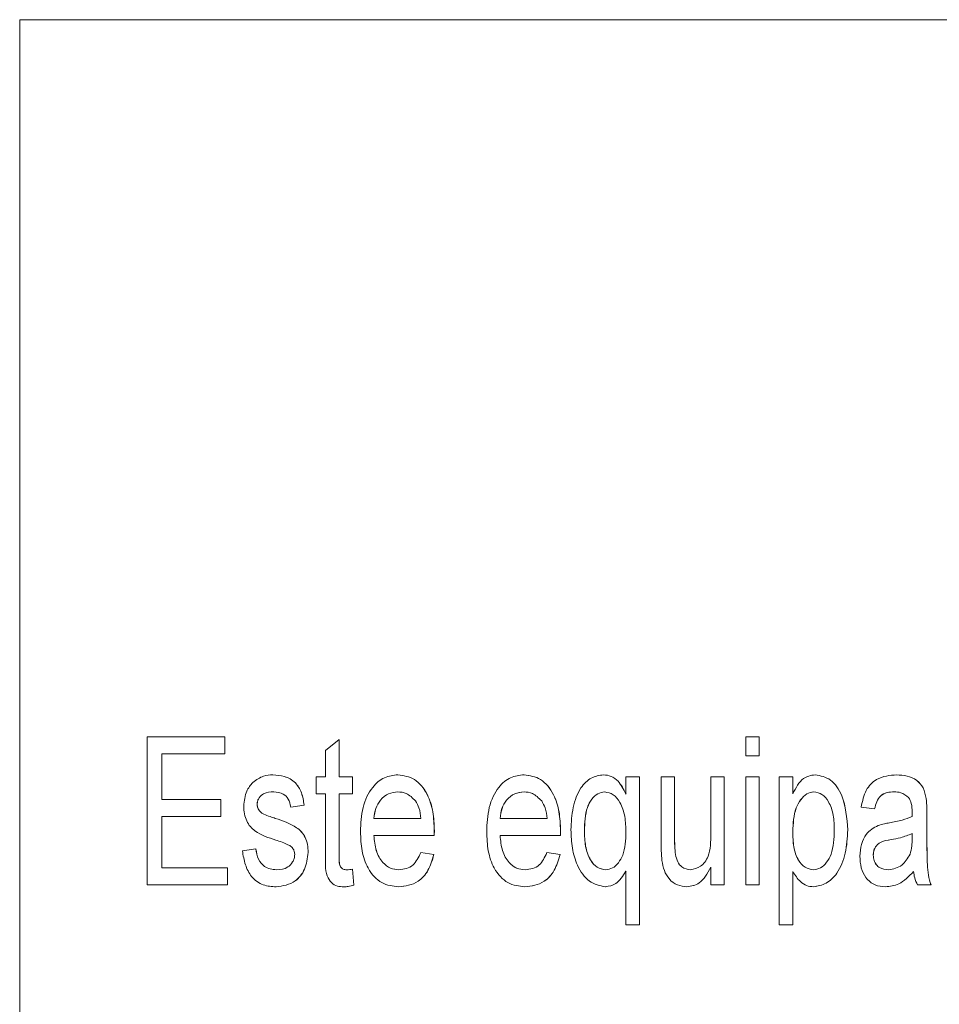
# Model space of a CAD drawing. Units: millimetres. Extents: x 1658 to 29422, y 12901 to 31170.
# Drawn here: x 18313 to 18313, y 14470 to 14470 of the extents above; entities that cross this region are included whole.
import ezdxf

# ---------------------------------------------------------------- set-up
doc = ezdxf.new("R2010")
doc.units = ezdxf.units.MM
doc.linetypes.add('SLD-Sólida', pattern=[0])
doc.layers.get('0').update_dxf_attribs({"color": 251})

# ---------------------------------------------------------------- blocks, each defined once
blk = doc.blocks.new('A$C4C9C5133')
at = {"color": 92, "linetype": 'SLD-Sólida', "lineweight": 15}
for p, q in [((0.051309, 0.262739), (0.051309, 0.202739)), ((0.125555, 0.262739), (0.051309, 0.262739)), ((0.053889, 0.245211), (0.053889, 0.248211)), ((0.053889, 0.248211), (0.055467, 0.248211)), ((0.055467, 0.248211), (0.055467, 0.247865)), ((0.055467, 0.248211), (0.055467, 0.247865)), ((0.055467, 0.248211), (0.055467, 0.248211)), ((0.057506, 0.247937), (0.057778, 0.248156)), ((0.057778, 0.248156), (0.057778, 0.247404)), ((0.057778, 0.248156), (0.057779, 0.248156)), ((0.057779, 0.248156), (0.057779, 0.247404)), ((0.066019, 0.247827), (0.066019, 0.248211)), ((0.066019, 0.248211), (0.066291, 0.248211)), ((0.066291, 0.248211), (0.066291, 0.247827)), ((0.066291, 0.248211), (0.066292, 0.248211)), ((0.066292, 0.248211), (0.066292, 0.247827)), ((0.057506, 0.247404), (0.057506, 0.247937)), ((0.055467, 0.247865), (0.054188, 0.247865)), ((0.054188, 0.247865), (0.054188, 0.246942)), ((0.054189, 0.247865), (0.054189, 0.246942)), ((0.055467, 0.247865), (0.055467, 0.247865)), ((0.066291, 0.247827), (0.066019, 0.247827)), ((0.066291, 0.247827), (0.066292, 0.247827)), ((0.056437, 0.247442), (0.056437, 0.247442)), ((0.057316, 0.247057), (0.057316, 0.247404)), ((0.057316, 0.247404), (0.057506, 0.247404)), ((0.057778, 0.247404), (0.05805, 0.247404)), ((0.05805, 0.247404), (0.05805, 0.247057)), ((0.05805, 0.247404), (0.058051, 0.247404)), ((0.058051, 0.247404), (0.058051, 0.247057)), ((0.058971, 0.247442), (0.058972, 0.247442)), ((0.061528, 0.247442), (0.061528, 0.247442)), ((0.063137, 0.247442), (0.063138, 0.247442)), ((0.063593, 0.24705), (0.063593, 0.247404)), ((0.063593, 0.247404), (0.063865, 0.247404)), ((0.063865, 0.247404), (0.063865, 0.244404)), ((0.063865, 0.247404), (0.063865, 0.244404)), ((0.063865, 0.247404), (0.063865, 0.247404)), ((0.064305, 0.246052), (0.064305, 0.247404)), ((0.064305, 0.247404), (0.064577, 0.247404)), ((0.064577, 0.247404), (0.064577, 0.246211)), ((0.064577, 0.247404), (0.064578, 0.247404)), ((0.064578, 0.247404), (0.064578, 0.246211)), ((0.065312, 0.246252), (0.065312, 0.247404)), ((0.065312, 0.247404), (0.065584, 0.247404)), ((0.065584, 0.247404), (0.065584, 0.245211)), ((0.065584, 0.247404), (0.065584, 0.245211)), ((0.065584, 0.247404), (0.065584, 0.247404)), ((0.066019, 0.245211), (0.066019, 0.247404)), ((0.066019, 0.247404), (0.066291, 0.247404)), ((0.066291, 0.247404), (0.066291, 0.245211)), ((0.066291, 0.247404), (0.066292, 0.247404)), ((0.066292, 0.247404), (0.066292, 0.245211)), ((0.066699, 0.244404), (0.066699, 0.247404)), ((0.066699, 0.247404), (0.066971, 0.247404)), ((0.066971, 0.247404), (0.066971, 0.247056)), ((0.066971, 0.247404), (0.066971, 0.247056)), ((0.066971, 0.247404), (0.066971, 0.247404)), ((0.067424, 0.247442), (0.067424, 0.247442)), ((0.069075, 0.247442), (0.069076, 0.247442)), ((0.054188, 0.246942), (0.055385, 0.246942)), ((0.055385, 0.246942), (0.055385, 0.246596)), ((0.055385, 0.246942), (0.055386, 0.246942)), ((0.055386, 0.246942), (0.055386, 0.246596)), ((0.057506, 0.247057), (0.057316, 0.247057)), ((0.057506, 0.245827), (0.057506, 0.247057)), ((0.05805, 0.247057), (0.057778, 0.247057)), ((0.057778, 0.247057), (0.057778, 0.245813)), ((0.057779, 0.247057), (0.057779, 0.245813)), ((0.05805, 0.247057), (0.058051, 0.247057)), ((0.069677, 0.246961), (0.069677, 0.246961)), ((0.056119, 0.246845), (0.05612, 0.246845)), ((0.057071, 0.246827), (0.056799, 0.246788)), ((0.056799, 0.246788), (0.0568, 0.246788)), ((0.057072, 0.246827), (0.0568, 0.246788)), ((0.057071, 0.246827), (0.057072, 0.246827)), ((0.06863, 0.24675), (0.068358, 0.246788)), ((0.06863, 0.24675), (0.06863, 0.24675)), ((0.055385, 0.246596), (0.054188, 0.246596)), ((0.054188, 0.246596), (0.054188, 0.245557)), ((0.054189, 0.246596), (0.054189, 0.245557)), ((0.055385, 0.246596), (0.055386, 0.246596)), ((0.056152, 0.24673), (0.056152, 0.24673)), ((0.056253, 0.246643), (0.056254, 0.246643)), ((0.056487, 0.246559), (0.056488, 0.246559)), ((0.058485, 0.246557), (0.059437, 0.246557)), ((0.061042, 0.246557), (0.061994, 0.246557)), ((0.06969, 0.246632), (0.06969, 0.246163)), ((0.06969, 0.246632), (0.069691, 0.246632)), ((0.069691, 0.246632), (0.069691, 0.246163)), ((0.059708, 0.246211), (0.058485, 0.246211)), ((0.059708, 0.246211), (0.059709, 0.246211)), ((0.059709, 0.24631), (0.05971, 0.24631)), ((0.062264, 0.246211), (0.061042, 0.246211)), ((0.062264, 0.246211), (0.062265, 0.246211)), ((0.062266, 0.24631), (0.062266, 0.24631)), ((0.06275, 0.246307), (0.06275, 0.246307)), ((0.064577, 0.246211), (0.064578, 0.246211)), ((0.066971, 0.246289), (0.066971, 0.246289)), ((0.068086, 0.246324), (0.068086, 0.246324)), ((0.06939, 0.246138), (0.069391, 0.24625)), ((0.06969, 0.246163), (0.069691, 0.246163)), ((0.05582, 0.245904), (0.056092, 0.245942)), ((0.056092, 0.245942), (0.056093, 0.245942)), ((0.068967, 0.24613), (0.068968, 0.24613)), ((0.057153, 0.24587), (0.057153, 0.24587)), ((0.057778, 0.245813), (0.057779, 0.245813)), ((0.059434, 0.245865), (0.059701, 0.245827)), ((0.059434, 0.245865), (0.059435, 0.245865)), ((0.059435, 0.245865), (0.059701, 0.245827)), ((0.059701, 0.245827), (0.059701, 0.245827)), ((0.06199, 0.245865), (0.062257, 0.245827)), ((0.06199, 0.245865), (0.061991, 0.245865)), ((0.061991, 0.245865), (0.062258, 0.245827)), ((0.062257, 0.245827), (0.062258, 0.245827)), ((0.064594, 0.245827), (0.064594, 0.245827)), ((0.068603, 0.245814), (0.068603, 0.245814)), ((0.054188, 0.245557), (0.055521, 0.245557)), ((0.055521, 0.245557), (0.055521, 0.245211)), ((0.055521, 0.245557), (0.055522, 0.245557)), ((0.055522, 0.245557), (0.055522, 0.245211)), ((0.065312, 0.245211), (0.065312, 0.245569)), ((0.05805, 0.245529), (0.058077, 0.245206)), ((0.05805, 0.245529), (0.058051, 0.245529)), ((0.058051, 0.245529), (0.058078, 0.245206)), ((0.063593, 0.244404), (0.063593, 0.245493)), ((0.066971, 0.245486), (0.066971, 0.244404)), ((0.066971, 0.245486), (0.066971, 0.244404)), ((0.055521, 0.245211), (0.053889, 0.245211)), ((0.055521, 0.245211), (0.055522, 0.245211)), ((0.056506, 0.245173), (0.056507, 0.245173)), ((0.057876, 0.245173), (0.057877, 0.245173)), ((0.058077, 0.245206), (0.058078, 0.245206)), ((0.058987, 0.245173), (0.058988, 0.245173)), ((0.061543, 0.245173), (0.061544, 0.245173)), ((0.063174, 0.245173), (0.063175, 0.245173)), ((0.064827, 0.245173), (0.064828, 0.245173)), ((0.065584, 0.245211), (0.065312, 0.245211)), ((0.065584, 0.245211), (0.065584, 0.245211)), ((0.066291, 0.245211), (0.066019, 0.245211)), ((0.066291, 0.245211), (0.066292, 0.245211)), ((0.06739, 0.245173), (0.067391, 0.245173)), ((0.068851, 0.245173), (0.068851, 0.245173)), ((0.069772, 0.245211), (0.0695, 0.245211)), ((0.069772, 0.245211), (0.069773, 0.245211)), ((0.063865, 0.244404), (0.063593, 0.244404)), ((0.063865, 0.244404), (0.063865, 0.244404)), ((0.066971, 0.244404), (0.066699, 0.244404)), ((0.066971, 0.244404), (0.066971, 0.244404))]:
    blk.add_line(p, q, dxfattribs=at)
for points, knots in [([(0.05603, 0.247288), (0.056102, 0.247339), (0.05623, 0.247429), (0.056374, 0.247438), (0.056437, 0.247442)], [0, 0, 0, 0, 0.558991, 1, 1, 1, 1]), ([(0.056437, 0.247442), (0.056517, 0.247436), (0.056676, 0.247423), (0.05689, 0.247313), (0.057032, 0.247088), (0.057058, 0.246914), (0.057072, 0.246827)], [0, 0, 0, 0, 0.280846, 0.560776, 0.779624, 1, 1, 1, 1]), ([(0.056437, 0.247442), (0.056516, 0.247436), (0.056675, 0.247423), (0.056889, 0.247313), (0.057031, 0.247088), (0.057058, 0.246914), (0.057071, 0.246827)], [0, 0, 0, 0, 0.280846, 0.560776, 0.779624, 1, 1, 1, 1]), ([(0.058213, 0.246289), (0.058221, 0.246456), (0.058236, 0.246789), (0.058427, 0.24719), (0.058694, 0.247412), (0.058879, 0.247432), (0.058971, 0.247442)], [0, 0, 0, 0, 0.280597, 0.559451, 0.779463, 1, 1, 1, 1]), ([(0.058971, 0.247442), (0.059087, 0.247425), (0.059317, 0.247392), (0.059573, 0.247081), (0.059695, 0.246693), (0.059704, 0.246438), (0.059709, 0.24631)], [0, 0, 0, 0, 0.279698, 0.558756, 0.779024, 1, 1, 1, 1]), ([(0.058972, 0.247442), (0.059087, 0.247425), (0.059318, 0.247392), (0.059574, 0.247081), (0.059696, 0.246693), (0.059705, 0.246438), (0.05971, 0.24631)], [0, 0, 0, 0, 0.279698, 0.558756, 0.779024, 1, 1, 1, 1]), ([(0.06077, 0.246289), (0.060778, 0.246456), (0.060793, 0.246789), (0.060983, 0.24719), (0.06125, 0.247412), (0.061435, 0.247432), (0.061528, 0.247442)], [0, 0, 0, 0, 0.2805965, 0.5594513, 0.7794627, 1, 1, 1, 1]), ([(0.061528, 0.247442), (0.061644, 0.247425), (0.061874, 0.247392), (0.062131, 0.247081), (0.062252, 0.246693), (0.062262, 0.246438), (0.062266, 0.24631)], [0, 0, 0, 0, 0.279698, 0.558756, 0.779024, 1, 1, 1, 1]), ([(0.061528, 0.247442), (0.061643, 0.247425), (0.061874, 0.247392), (0.06213, 0.247081), (0.062251, 0.246693), (0.062261, 0.246438), (0.062266, 0.24631)], [0, 0, 0, 0, 0.279698, 0.558756, 0.779024, 1, 1, 1, 1]), ([(0.062478, 0.246328), (0.062485, 0.24648), (0.062501, 0.246785), (0.062647, 0.247173), (0.062883, 0.247404), (0.063052, 0.247429), (0.063137, 0.247442)], [0, 0, 0, 0, 0.280807, 0.56017, 0.779958, 1, 1, 1, 1]), ([(0.063137, 0.247442), (0.063189, 0.247436), (0.063294, 0.247425), (0.063465, 0.247301), (0.063544, 0.247145), (0.063593, 0.24705)], [0, 0, 0, 0, 0.280425, 0.560612, 1, 1, 1, 1]), ([(0.063138, 0.247442), (0.06319, 0.247436), (0.063294, 0.247425), (0.063466, 0.247301), (0.063545, 0.247145), (0.063594, 0.24705)], [0, 0, 0, 0, 0.280425, 0.560612, 1, 1, 1, 1]), ([(0.066971, 0.247056), (0.067035, 0.247179), (0.06715, 0.247398), (0.06734, 0.247429), (0.067424, 0.247442)], [0, 0, 0, 0, 0.559793, 1, 1, 1, 1]), ([(0.067424, 0.247442), (0.067533, 0.247422), (0.06775, 0.247383), (0.068038, 0.246963), (0.068068, 0.246566), (0.068086, 0.246324)], [0, 0, 0, 0, 0.280162, 0.559924, 1, 1, 1, 1]), ([(0.067424, 0.247442), (0.067532, 0.247422), (0.06775, 0.247383), (0.068038, 0.246963), (0.068067, 0.246566), (0.068086, 0.246324)], [0, 0, 0, 0, 0.280162, 0.5599242, 1, 1, 1, 1]), ([(0.068358, 0.246788), (0.068384, 0.246909), (0.068435, 0.24715), (0.068711, 0.247412), (0.068937, 0.24743), (0.069075, 0.247442)], [0, 0, 0, 0, 0.280283, 0.559192, 1, 1, 1, 1]), ([(0.069075, 0.247442), (0.069218, 0.247432), (0.069418, 0.247417), (0.069627, 0.247189), (0.06966, 0.247037), (0.069677, 0.246961)], [0, 0, 0, 0, 0.559488, 0.779375, 1, 1, 1, 1]), ([(0.069076, 0.247442), (0.069219, 0.247432), (0.069419, 0.247417), (0.069628, 0.247189), (0.069661, 0.247037), (0.069677, 0.246961)], [0, 0, 0, 0, 0.559488, 0.779375, 1, 1, 1, 1]), ([(0.055847, 0.246806), (0.055859, 0.246914), (0.05588, 0.247107), (0.055984, 0.247233), (0.05603, 0.247288)], [0, 0, 0, 0, 0.558482, 1, 1, 1, 1]), ([(0.056458, 0.247096), (0.056386, 0.247094), (0.056279, 0.247092), (0.056171, 0.247001), (0.056126, 0.24692), (0.056121, 0.24687), (0.056119, 0.246845)], [0, 0, 0, 0, 0.500346, 0.749595, 0.875112, 1, 1, 1, 1]), ([(0.056459, 0.247096), (0.056387, 0.247094), (0.05628, 0.247092), (0.056171, 0.247001), (0.056126, 0.24692), (0.056122, 0.24687), (0.05612, 0.246845)], [0, 0, 0, 0, 0.5003463, 0.7495946, 0.8751118, 1, 1, 1, 1]), ([(0.056799, 0.246788), (0.056787, 0.246845), (0.056761, 0.246959), (0.056631, 0.247083), (0.056523, 0.247091), (0.056458, 0.247096)], [0, 0, 0, 0, 0.279412, 0.559292, 1, 1, 1, 1]), ([(0.05897, 0.247096), (0.058906, 0.247089), (0.058779, 0.247076), (0.05862, 0.246951), (0.058512, 0.246768), (0.058494, 0.246628), (0.058485, 0.246557)], [0, 0, 0, 0, 0.28047, 0.560158, 0.779934, 1, 1, 1, 1]), ([(0.058971, 0.247096), (0.058907, 0.247089), (0.05878, 0.247076), (0.058621, 0.246951), (0.058513, 0.246768), (0.058495, 0.246628), (0.058486, 0.246557)], [0, 0, 0, 0, 0.28047, 0.560158, 0.779934, 1, 1, 1, 1]), ([(0.059328, 0.246912), (0.059268, 0.246973), (0.05916, 0.247082), (0.059028, 0.247092), (0.05897, 0.247096)], [0, 0, 0, 0, 0.558503, 1, 1, 1, 1]), ([(0.061527, 0.247096), (0.061463, 0.247089), (0.061335, 0.247076), (0.061177, 0.246951), (0.061068, 0.246768), (0.061051, 0.246628), (0.061042, 0.246557)], [0, 0, 0, 0, 0.28047, 0.560158, 0.779934, 1, 1, 1, 1]), ([(0.061527, 0.247096), (0.061464, 0.247089), (0.061336, 0.247076), (0.061177, 0.246951), (0.061069, 0.246768), (0.061051, 0.246628), (0.061043, 0.246557)], [0, 0, 0, 0, 0.28047, 0.560158, 0.779934, 1, 1, 1, 1]), ([(0.061885, 0.246912), (0.061824, 0.246973), (0.061716, 0.247082), (0.061585, 0.247092), (0.061527, 0.247096)], [0, 0, 0, 0, 0.558503, 1, 1, 1, 1]), ([(0.063162, 0.247096), (0.063113, 0.247089), (0.063015, 0.247074), (0.062892, 0.246954), (0.062765, 0.246709), (0.062756, 0.246473), (0.06275, 0.246307)], [0, 0, 0, 0, 0.18681, 0.373698, 0.560659, 1, 1, 1, 1]), ([(0.063162, 0.247096), (0.063114, 0.247089), (0.063016, 0.247074), (0.062893, 0.246954), (0.062765, 0.246709), (0.062757, 0.246473), (0.06275, 0.246307)], [0, 0, 0, 0, 0.18681, 0.373698, 0.560659, 1, 1, 1, 1]), ([(0.063593, 0.246277), (0.063589, 0.246384), (0.063583, 0.246598), (0.063492, 0.246874), (0.06334, 0.247061), (0.063221, 0.247084), (0.063162, 0.247096)], [0, 0, 0, 0, 0.281174, 0.560562, 0.780657, 1, 1, 1, 1]), ([(0.067399, 0.247096), (0.067349, 0.247087), (0.06725, 0.247071), (0.067127, 0.246943), (0.066992, 0.246699), (0.06698, 0.246458), (0.066971, 0.246289)], [0, 0, 0, 0, 0.186687, 0.373808, 0.561109, 1, 1, 1, 1]), ([(0.0674, 0.247096), (0.06735, 0.247087), (0.067251, 0.247071), (0.067128, 0.246943), (0.066993, 0.246699), (0.06698, 0.246458), (0.066971, 0.246289)], [0, 0, 0, 0, 0.186687, 0.373808, 0.561109, 1, 1, 1, 1]), ([(0.067814, 0.246318), (0.067811, 0.246421), (0.067805, 0.246625), (0.067717, 0.246889), (0.067569, 0.247064), (0.067456, 0.247085), (0.067399, 0.247096)], [0, 0, 0, 0, 0.281129, 0.560482, 0.780502, 1, 1, 1, 1]), ([(0.069026, 0.247096), (0.068979, 0.247094), (0.068884, 0.24709), (0.068752, 0.247034), (0.068668, 0.2469), (0.068643, 0.2468), (0.06863, 0.24675)], [0, 0, 0, 0, 0.28081, 0.559826, 0.779459, 1, 1, 1, 1]), ([(0.069025, 0.247096), (0.068978, 0.247094), (0.068883, 0.24709), (0.068751, 0.247034), (0.068668, 0.2469), (0.068642, 0.2468), (0.06863, 0.24675)], [0, 0, 0, 0, 0.28081, 0.559826, 0.779459, 1, 1, 1, 1]), ([(0.069319, 0.24698), (0.069267, 0.24702), (0.069176, 0.247092), (0.069071, 0.247095), (0.069025, 0.247096)], [0, 0, 0, 0, 0.557949, 1, 1, 1, 1]), ([(0.069391, 0.246685), (0.06939, 0.246747), (0.069388, 0.246857), (0.06934, 0.246943), (0.069319, 0.24698)], [0, 0, 0, 0, 0.561882, 1, 1, 1, 1]), ([(0.069677, 0.246961), (0.069682, 0.2469), (0.069691, 0.246791), (0.069691, 0.246681), (0.069691, 0.246632)], [0, 0, 0, 0, 0.559821, 1, 1, 1, 1]), ([(0.069677, 0.246961), (0.069682, 0.2469), (0.06969, 0.246791), (0.06969, 0.246681), (0.06969, 0.246632)], [0, 0, 0, 0, 0.559821, 1, 1, 1, 1]), ([(0.056496, 0.24612), (0.056351, 0.246166), (0.056169, 0.246224), (0.055978, 0.246386), (0.055904, 0.246505), (0.055856, 0.246649), (0.05585, 0.246754), (0.055847, 0.246806)], [0, 0, 0, 0, 0.500317, 0.62533, 0.750235, 0.875084, 1, 1, 1, 1]), ([(0.056119, 0.246845), (0.056121, 0.246821), (0.056125, 0.246779), (0.056143, 0.246745), (0.056152, 0.24673)], [0, 0, 0, 0, 0.559003, 1, 1, 1, 1]), ([(0.05612, 0.246845), (0.056122, 0.246821), (0.056125, 0.246779), (0.056144, 0.246745), (0.056152, 0.24673)], [0, 0, 0, 0, 0.559003, 1, 1, 1, 1]), ([(0.059437, 0.246557), (0.059429, 0.246632), (0.059414, 0.246764), (0.059354, 0.246867), (0.059328, 0.246912)], [0, 0, 0, 0, 0.560691, 1, 1, 1, 1]), ([(0.061994, 0.246557), (0.061986, 0.246632), (0.061971, 0.246764), (0.061911, 0.246867), (0.061885, 0.246912)], [0, 0, 0, 0, 0.560691, 1, 1, 1, 1]), ([(0.056152, 0.24673), (0.056169, 0.246709), (0.0562, 0.246672), (0.056237, 0.246652), (0.056254, 0.246643)], [0, 0, 0, 0, 0.559249, 1, 1, 1, 1]), ([(0.056152, 0.24673), (0.056169, 0.246709), (0.056199, 0.246672), (0.056237, 0.246652), (0.056253, 0.246643)], [0, 0, 0, 0, 0.559249, 1, 1, 1, 1]), ([(0.056253, 0.246643), (0.056297, 0.246626), (0.056374, 0.246597), (0.056453, 0.24657), (0.056487, 0.246559)], [0, 0, 0, 0, 0.559969, 1, 1, 1, 1]), ([(0.056254, 0.246643), (0.056297, 0.246626), (0.056375, 0.246597), (0.056454, 0.24657), (0.056488, 0.246559)], [0, 0, 0, 0, 0.559969, 1, 1, 1, 1]), ([(0.056487, 0.246559), (0.056635, 0.246511), (0.05682, 0.246451), (0.057018, 0.246294), (0.057097, 0.246177), (0.057146, 0.24603), (0.05715, 0.245923), (0.057153, 0.24587)], [0, 0, 0, 0, 0.500509, 0.625461, 0.75035, 0.875076, 1, 1, 1, 1]), ([(0.056488, 0.246559), (0.056636, 0.246511), (0.05682, 0.246451), (0.057018, 0.246294), (0.057098, 0.246177), (0.057147, 0.24603), (0.057151, 0.245923), (0.057153, 0.24587)], [0, 0, 0, 0, 0.500509, 0.625461, 0.75035, 0.875076, 1, 1, 1, 1]), ([(0.06893, 0.24647), (0.069017, 0.246485), (0.069172, 0.246512), (0.069323, 0.24657), (0.06939, 0.246596)], [0, 0, 0, 0, 0.560178, 1, 1, 1, 1]), ([(0.06939, 0.246596), (0.06939, 0.246613), (0.069391, 0.246642), (0.069391, 0.246672), (0.069391, 0.246685)], [0, 0, 0, 0, 0.560023, 1, 1, 1, 1]), ([(0.068331, 0.245792), (0.068337, 0.245874), (0.06835, 0.246038), (0.068473, 0.246289), (0.068614, 0.246367), (0.0687, 0.246414)], [0, 0, 0, 0, 0.280333, 0.560804, 1, 1, 1, 1]), ([(0.0687, 0.246414), (0.068743, 0.246427), (0.068819, 0.24645), (0.068896, 0.246464), (0.06893, 0.24647)], [0, 0, 0, 0, 0.559923, 1, 1, 1, 1]), ([(0.058987, 0.245173), (0.058869, 0.245186), (0.058635, 0.245213), (0.058361, 0.245506), (0.058229, 0.245898), (0.058219, 0.246158), (0.058213, 0.246289)], [0, 0, 0, 0, 0.280208, 0.558984, 0.779113, 1, 1, 1, 1]), ([(0.058485, 0.246211), (0.058495, 0.246107), (0.058515, 0.2459), (0.058648, 0.245663), (0.058818, 0.245537), (0.058934, 0.245525), (0.058992, 0.245519)], [0, 0, 0, 0, 0.280354, 0.559223, 0.779415, 1, 1, 1, 1]), ([(0.058486, 0.246211), (0.058496, 0.246107), (0.058516, 0.2459), (0.058648, 0.245663), (0.058819, 0.245537), (0.058935, 0.245525), (0.058993, 0.245519)], [0, 0, 0, 0, 0.280354, 0.559223, 0.779415, 1, 1, 1, 1]), ([(0.059709, 0.24631), (0.059709, 0.246291), (0.059709, 0.246259), (0.059708, 0.246226), (0.059708, 0.246211)], [0, 0, 0, 0, 0.559999, 1, 1, 1, 1]), ([(0.05971, 0.24631), (0.05971, 0.246291), (0.059709, 0.246259), (0.059709, 0.246226), (0.059709, 0.246211)], [0, 0, 0, 0, 0.559999, 1, 1, 1, 1]), ([(0.061543, 0.245173), (0.061426, 0.245186), (0.061191, 0.245213), (0.060918, 0.245506), (0.060786, 0.245898), (0.060775, 0.246158), (0.06077, 0.246289)], [0, 0, 0, 0, 0.280208, 0.558984, 0.779113, 1, 1, 1, 1]), ([(0.061042, 0.246211), (0.061052, 0.246107), (0.061072, 0.2459), (0.061204, 0.245663), (0.061375, 0.245537), (0.061491, 0.245525), (0.061548, 0.245519)], [0, 0, 0, 0, 0.280354, 0.559223, 0.779415, 1, 1, 1, 1]), ([(0.061043, 0.246211), (0.061052, 0.246107), (0.061072, 0.2459), (0.061205, 0.245663), (0.061376, 0.245537), (0.061491, 0.245525), (0.061549, 0.245519)], [0, 0, 0, 0, 0.280354, 0.559223, 0.779415, 1, 1, 1, 1]), ([(0.062266, 0.24631), (0.062266, 0.246291), (0.062265, 0.246259), (0.062265, 0.246226), (0.062264, 0.246211)], [0, 0, 0, 0, 0.5599987, 1, 1, 1, 1]), ([(0.062266, 0.24631), (0.062266, 0.246291), (0.062266, 0.246259), (0.062265, 0.246226), (0.062265, 0.246211)], [0, 0, 0, 0, 0.559999, 1, 1, 1, 1]), ([(0.063174, 0.245173), (0.063062, 0.245196), (0.062837, 0.245243), (0.062605, 0.245573), (0.062491, 0.245953), (0.062482, 0.246203), (0.062478, 0.246328)], [0, 0, 0, 0, 0.27883, 0.558445, 0.778947, 1, 1, 1, 1]), ([(0.06275, 0.246307), (0.062753, 0.246203), (0.06276, 0.245994), (0.062852, 0.245725), (0.063005, 0.24555), (0.063121, 0.245529), (0.063179, 0.245519)], [0, 0, 0, 0, 0.281086, 0.560306, 0.780331, 1, 1, 1, 1]), ([(0.06275, 0.246307), (0.062754, 0.246203), (0.06276, 0.245994), (0.062853, 0.245725), (0.063006, 0.24555), (0.063122, 0.245529), (0.06318, 0.245519)], [0, 0, 0, 0, 0.281086, 0.560306, 0.780331, 1, 1, 1, 1]), ([(0.063179, 0.245519), (0.063227, 0.245526), (0.063322, 0.245539), (0.063443, 0.245653), (0.063575, 0.245884), (0.063585, 0.246115), (0.063593, 0.246277)], [0, 0, 0, 0, 0.187008, 0.374094, 0.561188, 1, 1, 1, 1]), ([(0.064577, 0.246211), (0.064577, 0.246139), (0.064577, 0.24601), (0.064589, 0.245883), (0.064594, 0.245827)], [0, 0, 0, 0, 0.560241, 1, 1, 1, 1]), ([(0.064578, 0.246211), (0.064578, 0.246139), (0.064578, 0.24601), (0.064589, 0.245883), (0.064594, 0.245827)], [0, 0, 0, 0, 0.560241, 1, 1, 1, 1]), ([(0.064899, 0.245519), (0.064969, 0.245532), (0.06511, 0.245558), (0.065308, 0.245824), (0.06531, 0.246089), (0.065312, 0.246252)], [0, 0, 0, 0, 0.280508, 0.559306, 1, 1, 1, 1]), ([(0.066971, 0.246289), (0.066974, 0.246187), (0.066979, 0.245983), (0.067066, 0.245718), (0.067217, 0.245548), (0.06733, 0.245529), (0.067387, 0.245519)], [0, 0, 0, 0, 0.281094, 0.560297, 0.780262, 1, 1, 1, 1]), ([(0.066971, 0.246289), (0.066974, 0.246187), (0.06698, 0.245983), (0.067067, 0.245718), (0.067218, 0.245548), (0.067331, 0.245529), (0.067388, 0.245519)], [0, 0, 0, 0, 0.281094, 0.560297, 0.780262, 1, 1, 1, 1]), ([(0.067387, 0.245519), (0.067437, 0.245526), (0.067536, 0.24554), (0.067663, 0.245661), (0.067797, 0.245907), (0.067807, 0.246149), (0.067814, 0.246318)], [0, 0, 0, 0, 0.186902, 0.373854, 0.56085, 1, 1, 1, 1]), ([(0.068086, 0.246324), (0.068077, 0.246165), (0.06806, 0.245849), (0.067899, 0.245453), (0.067653, 0.245218), (0.067478, 0.245188), (0.06739, 0.245173)], [0, 0, 0, 0, 0.2805892, 0.5599373, 0.779924, 1, 1, 1, 1]), ([(0.068086, 0.246324), (0.068078, 0.246165), (0.068061, 0.245849), (0.067899, 0.245453), (0.067654, 0.245218), (0.067479, 0.245188), (0.067391, 0.245173)], [0, 0, 0, 0, 0.280589, 0.559937, 0.779924, 1, 1, 1, 1]), ([(0.069391, 0.24625), (0.069313, 0.24622), (0.069174, 0.246166), (0.06903, 0.246141), (0.068967, 0.24613)], [0, 0, 0, 0, 0.559772, 1, 1, 1, 1]), ([(0.069392, 0.24625), (0.069314, 0.24622), (0.069174, 0.246166), (0.069031, 0.246141), (0.068968, 0.24613)], [0, 0, 0, 0, 0.559772, 1, 1, 1, 1]), ([(0.069348, 0.245834), (0.069363, 0.245889), (0.069389, 0.245987), (0.06939, 0.246092), (0.06939, 0.246138)], [0, 0, 0, 0, 0.558935, 1, 1, 1, 1]), ([(0.06969, 0.246163), (0.069691, 0.246053), (0.069691, 0.245873), (0.069697, 0.245622), (0.069714, 0.245409), (0.069753, 0.245277), (0.069772, 0.245211)], [0, 0, 0, 0, 0.340206, 0.560339, 0.780175, 1, 1, 1, 1]), ([(0.069691, 0.246163), (0.069691, 0.246053), (0.069692, 0.245873), (0.069698, 0.245622), (0.069715, 0.245409), (0.069753, 0.245277), (0.069773, 0.245211)], [0, 0, 0, 0, 0.340206, 0.560339, 0.780175, 1, 1, 1, 1]), ([(0.056092, 0.245942), (0.056106, 0.245869), (0.056133, 0.245722), (0.056287, 0.24554), (0.056425, 0.245527), (0.05651, 0.245519)], [0, 0, 0, 0, 0.280342, 0.559842, 1, 1, 1, 1]), ([(0.056093, 0.245942), (0.056106, 0.245869), (0.056133, 0.245722), (0.056288, 0.24554), (0.056426, 0.245527), (0.056511, 0.245519)], [0, 0, 0, 0, 0.280342, 0.559842, 1, 1, 1, 1]), ([(0.056782, 0.246008), (0.056729, 0.246033), (0.056635, 0.246077), (0.056539, 0.246107), (0.056496, 0.24612)], [0, 0, 0, 0, 0.559772, 1, 1, 1, 1]), ([(0.056881, 0.245831), (0.056879, 0.245853), (0.056875, 0.245898), (0.05684, 0.245964), (0.056804, 0.245991), (0.056782, 0.246008)], [0, 0, 0, 0, 0.279725, 0.559704, 1, 1, 1, 1]), ([(0.064321, 0.245707), (0.064315, 0.245771), (0.064305, 0.245886), (0.064305, 0.246001), (0.064305, 0.246052)], [0, 0, 0, 0, 0.5598398, 1, 1, 1, 1]), ([(0.068967, 0.24613), (0.068888, 0.246119), (0.068789, 0.246104), (0.068682, 0.246029), (0.068639, 0.245971), (0.068608, 0.245898), (0.068604, 0.245842), (0.068603, 0.245814)], [0, 0, 0, 0, 0.500309, 0.625328, 0.750286, 0.87521, 1, 1, 1, 1]), ([(0.068968, 0.24613), (0.068889, 0.246119), (0.06879, 0.246104), (0.068683, 0.246029), (0.06864, 0.245971), (0.068609, 0.245898), (0.068605, 0.245842), (0.068603, 0.245814)], [0, 0, 0, 0, 0.500309, 0.625328, 0.750286, 0.87521, 1, 1, 1, 1]), ([(0.056506, 0.245173), (0.056417, 0.245178), (0.05624, 0.24519), (0.056007, 0.245345), (0.055869, 0.245615), (0.055837, 0.245807), (0.05582, 0.245904)], [0, 0, 0, 0, 0.280786, 0.559604, 0.779482, 1, 1, 1, 1]), ([(0.057153, 0.24587), (0.057137, 0.245751), (0.057106, 0.245512), (0.056858, 0.245221), (0.05664, 0.245191), (0.056506, 0.245173)], [0, 0, 0, 0, 0.27931, 0.559363, 1, 1, 1, 1]), ([(0.057153, 0.24587), (0.057138, 0.245751), (0.057107, 0.245512), (0.056859, 0.245221), (0.05664, 0.245191), (0.056507, 0.245173)], [0, 0, 0, 0, 0.27931, 0.559363, 1, 1, 1, 1]), ([(0.05651, 0.245519), (0.056591, 0.245523), (0.056713, 0.24553), (0.056829, 0.24565), (0.056875, 0.245746), (0.056879, 0.245802), (0.056881, 0.245831)], [0, 0, 0, 0, 0.499387, 0.749068, 0.874806, 1, 1, 1, 1]), ([(0.057876, 0.245173), (0.057832, 0.245175), (0.057745, 0.245179), (0.057619, 0.245244), (0.05749, 0.245458), (0.057499, 0.245675), (0.057506, 0.245827)], [0, 0, 0, 0, 0.187531, 0.374144, 0.559851, 1, 1, 1, 1]), ([(0.057778, 0.245813), (0.057778, 0.245773), (0.057778, 0.245694), (0.057796, 0.245577), (0.057864, 0.245522), (0.057909, 0.24552), (0.057932, 0.245519)], [0, 0, 0, 0, 0.282193, 0.559467, 0.7787, 1, 1, 1, 1]), ([(0.057779, 0.245813), (0.057779, 0.245773), (0.057779, 0.245694), (0.057797, 0.245577), (0.057865, 0.245522), (0.05791, 0.24552), (0.057932, 0.245519)], [0, 0, 0, 0, 0.282193, 0.559467, 0.7787, 1, 1, 1, 1]), ([(0.059701, 0.245827), (0.059667, 0.245714), (0.0596, 0.24549), (0.059345, 0.245216), (0.059122, 0.245189), (0.058987, 0.245173)], [0, 0, 0, 0, 0.28029, 0.560429, 1, 1, 1, 1]), ([(0.059701, 0.245827), (0.059668, 0.245714), (0.059601, 0.24549), (0.059345, 0.245216), (0.059123, 0.245189), (0.058988, 0.245173)], [0, 0, 0, 0, 0.28029, 0.560429, 1, 1, 1, 1]), ([(0.058992, 0.245519), (0.059096, 0.245532), (0.059283, 0.245555), (0.059388, 0.24577), (0.059434, 0.245865)], [0, 0, 0, 0, 0.559998, 1, 1, 1, 1]), ([(0.062257, 0.245827), (0.062224, 0.245714), (0.062157, 0.24549), (0.061901, 0.245216), (0.061679, 0.245189), (0.061543, 0.245173)], [0, 0, 0, 0, 0.28029, 0.560429, 1, 1, 1, 1]), ([(0.062258, 0.245827), (0.062224, 0.245714), (0.062157, 0.24549), (0.061902, 0.245216), (0.06168, 0.245189), (0.061544, 0.245173)], [0, 0, 0, 0, 0.28029, 0.560429, 1, 1, 1, 1]), ([(0.061548, 0.245519), (0.061653, 0.245532), (0.06184, 0.245555), (0.061944, 0.24577), (0.06199, 0.245865)], [0, 0, 0, 0, 0.559998, 1, 1, 1, 1]), ([(0.064594, 0.245827), (0.064607, 0.245776), (0.064633, 0.245674), (0.064741, 0.245544), (0.064839, 0.245528), (0.064899, 0.245519)], [0, 0, 0, 0, 0.280659, 0.560911, 1, 1, 1, 1]), ([(0.064594, 0.245827), (0.064607, 0.245776), (0.064633, 0.245674), (0.06474, 0.245544), (0.064839, 0.245528), (0.064899, 0.245519)], [0, 0, 0, 0, 0.280659, 0.560911, 1, 1, 1, 1]), ([(0.068851, 0.245173), (0.068779, 0.245178), (0.068635, 0.245189), (0.068455, 0.245332), (0.068346, 0.245553), (0.068336, 0.245712), (0.068331, 0.245792)], [0, 0, 0, 0, 0.280854, 0.559883, 0.779769, 1, 1, 1, 1]), ([(0.068603, 0.245814), (0.068606, 0.245777), (0.068612, 0.245703), (0.068663, 0.245616), (0.06876, 0.24553), (0.068849, 0.245524), (0.068911, 0.245519)], [0, 0, 0, 0, 0.186596, 0.373435, 0.560445, 1, 1, 1, 1]), ([(0.068603, 0.245814), (0.068606, 0.245777), (0.068612, 0.245703), (0.068664, 0.245616), (0.068761, 0.24553), (0.068849, 0.245524), (0.068911, 0.245519)], [0, 0, 0, 0, 0.186596, 0.373435, 0.560445, 1, 1, 1, 1]), ([(0.068911, 0.245519), (0.069009, 0.245535), (0.069184, 0.245564), (0.069298, 0.245751), (0.069348, 0.245834)], [0, 0, 0, 0, 0.5599386, 1, 1, 1, 1]), ([(0.064827, 0.245173), (0.064763, 0.245181), (0.064634, 0.245197), (0.064469, 0.245312), (0.06436, 0.245498), (0.064334, 0.245637), (0.064321, 0.245707)], [0, 0, 0, 0, 0.2803297, 0.5602575, 0.7796512, 1, 1, 1, 1]), ([(0.065312, 0.245569), (0.065241, 0.245444), (0.065115, 0.245219), (0.064915, 0.245187), (0.064827, 0.245173)], [0, 0, 0, 0, 0.559249, 1, 1, 1, 1]), ([(0.065312, 0.245569), (0.065242, 0.245444), (0.065115, 0.245219), (0.064916, 0.245187), (0.064828, 0.245173)], [0, 0, 0, 0, 0.5592493, 1, 1, 1, 1]), ([(0.057932, 0.245519), (0.057954, 0.24552), (0.057993, 0.245521), (0.058033, 0.245526), (0.05805, 0.245529)], [0, 0, 0, 0, 0.559971, 1, 1, 1, 1]), ([(0.063593, 0.245493), (0.063529, 0.245393), (0.063415, 0.245215), (0.063248, 0.245186), (0.063174, 0.245173)], [0, 0, 0, 0, 0.559099, 1, 1, 1, 1]), ([(0.063594, 0.245493), (0.06353, 0.245393), (0.063415, 0.245215), (0.063248, 0.245186), (0.063175, 0.245173)], [0, 0, 0, 0, 0.559099, 1, 1, 1, 1]), ([(0.06739, 0.245173), (0.067344, 0.245177), (0.067252, 0.245186), (0.067099, 0.245286), (0.067019, 0.24541), (0.066971, 0.245486)], [0, 0, 0, 0, 0.280436, 0.560666, 1, 1, 1, 1]), ([(0.069419, 0.24548), (0.069323, 0.245383), (0.069152, 0.245208), (0.068943, 0.245183), (0.068851, 0.245173)], [0, 0, 0, 0, 0.559943, 1, 1, 1, 1]), ([(0.069418, 0.24548), (0.069323, 0.245383), (0.069152, 0.245208), (0.068943, 0.245183), (0.068851, 0.245173)], [0, 0, 0, 0, 0.559943, 1, 1, 1, 1]), ([(0.0695, 0.245211), (0.069478, 0.245258), (0.06944, 0.245341), (0.069425, 0.245438), (0.069418, 0.24548)], [0, 0, 0, 0, 0.559697, 1, 1, 1, 1]), ([(0.058077, 0.245206), (0.05804, 0.245196), (0.057974, 0.245178), (0.057906, 0.245174), (0.057876, 0.245173)], [0, 0, 0, 0, 0.560067, 1, 1, 1, 1]), ([(0.058078, 0.245206), (0.058041, 0.245196), (0.057974, 0.245178), (0.057907, 0.245174), (0.057877, 0.245173)], [0, 0, 0, 0, 0.560067, 1, 1, 1, 1])]:
    blk.add_open_spline(points, degree=3, knots=knots, dxfattribs=at)

msp = doc.modelspace()

# ---------------------------------------------------------------- block references
at = {"color": 4}
msp.add_blockref('A$C4C9C5133', (18313.204992, 14470.016464, 0.000007), dxfattribs=at)

doc.saveas('drawing.dxf')
